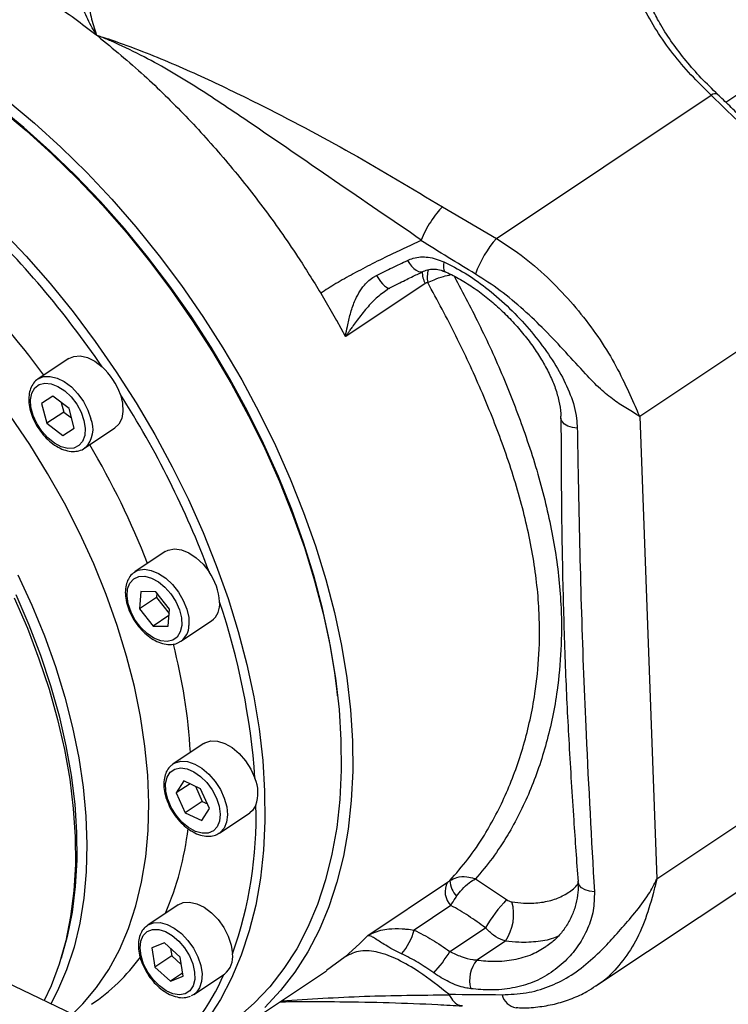
# Model space of a CAD drawing. Units: millimetres. Extents: x 0 to 841, y 0 to 594.
# Drawn here: x 674 to 685, y 453 to 469 of the extents above; entities that cross this region are included whole.
import ezdxf

# ---------------------------------------------------------------- set-up
doc = ezdxf.new("R2010")
doc.units = ezdxf.units.MM

msp = doc.modelspace()

# ---------------------------------------------------------------- linework, layer by layer
at = {"color": 9, "linetype": 'Continuous', "lineweight": 25}
for p, q in [((685.401829, 467.416174), (695.632355, 474.242274)), ((679.463002, 454.075715), (679.167837, 453.858708))]:
    msp.add_line(p, q, dxfattribs=at)
at = {"color": 7, "linetype": 'Continuous', "lineweight": 25}
for p, q in [((675.571777, 468.47109), (675.585305, 468.460409)), ((675.585305, 468.460409), (675.599172, 468.449459)), ((681.824421, 465.290151), (685.176339, 467.526646)), ((685.562608, 467.152233), (685.176339, 467.526646)), ((680.979411, 465.781832), (681.824421, 465.290151)), ((680.712026, 464.585736), (679.470253, 463.75719)), ((680.15876, 464.515775), (680.231521, 464.55282)), ((679.080417, 464.433652), (679.327159, 464.007799)), ((686.755586, 464.306101), (684.059002, 462.506863)), ((679.330533, 464.01005), (679.327159, 464.007799)), ((679.46837, 463.759197), (679.330533, 464.01005)), ((675.146117, 463.413165), (674.669548, 463.095185)), ((674.669548, 463.095185), (674.677669, 463.10037)), ((674.897838, 462.826986), (674.723528, 462.710209)), ((674.898171, 462.826736), (674.723528, 462.710209)), ((675.151672, 462.635939), (674.897838, 462.826986)), ((674.723528, 462.710209), (674.803051, 462.402384)), ((675.029323, 462.728025), (675.067811, 462.57904)), ((675.067811, 462.57904), (674.803051, 462.402384)), ((675.067811, 462.57904), (675.190161, 462.486954)), ((675.231195, 462.328114), (675.151672, 462.635939)), ((684.059002, 462.506863), (684.325596, 455.289189)), ((674.803051, 462.402384), (675.056885, 462.211337)), ((675.056885, 462.211337), (675.231195, 462.328114)), ((675.391079, 462.0138), (675.867648, 462.33178)), ((675.409194, 462.027162), (675.391079, 462.0138)), ((676.653052, 460.399543), (676.176484, 460.081563)), ((676.270728, 459.775856), (676.249602, 459.507873)), ((676.505423, 459.773523), (676.270728, 459.775856)), ((676.718992, 459.503206), (676.505423, 459.773523)), ((676.519931, 459.75516), (676.514363, 459.684529)), ((676.514363, 459.684529), (676.249602, 459.507873)), ((676.514363, 459.684529), (676.713424, 459.432575)), ((676.249602, 459.507873), (676.463172, 459.237556)), ((676.697866, 459.235222), (676.718992, 459.503206)), ((676.711091, 459.402974), (676.463172, 459.237556)), ((676.898015, 459.000178), (677.374583, 459.318158)), ((676.463172, 459.237556), (676.697866, 459.235222)), ((676.898015, 459.000178), (676.886606, 458.993023)), ((679.34422, 458.14655), (679.336064, 458.219075)), ((682.628712, 449.642576), (666.431485, 457.360402)), ((677.253719, 457.405508), (676.77715, 457.087528)), ((676.767403, 457.080666), (676.77715, 457.087528)), ((684.325596, 455.289189), (687.02218, 457.088427)), ((676.944173, 456.819938), (676.825615, 456.632594)), ((677.203521, 456.698849), (676.944173, 456.819938)), ((677.039611, 456.775378), (676.825615, 456.632594)), ((677.123774, 456.736083), (677.231166, 456.500816)), ((677.344312, 456.390415), (677.203521, 456.698849)), ((676.825615, 456.632594), (676.966406, 456.32416)), ((677.231166, 456.500816), (676.966406, 456.32416)), ((677.225754, 456.203071), (677.344312, 456.390415)), ((677.231166, 456.500816), (677.310914, 456.463582)), ((676.966406, 456.32416), (677.225754, 456.203071)), ((677.498681, 456.006143), (677.97525, 456.324123)), ((677.498681, 456.006143), (677.491209, 456.001356)), ((683.375604, 453.61869), (686.543185, 455.73219)), ((681.495528, 455.290636), (681.98238, 454.966844)), ((679.815551, 454.408734), (681.057323, 455.237281)), ((676.85667, 454.886875), (676.380102, 454.568895)), ((681.112742, 454.876202), (680.538077, 454.492769)), ((676.369906, 454.561699), (676.380102, 454.568895)), ((681.094057, 454.157511), (681.650537, 454.52881)), ((679.689935, 454.279725), (679.813803, 454.407092)), ((676.641337, 454.292465), (676.443396, 454.214282)), ((676.443396, 454.214282), (676.489974, 453.914687)), ((676.885856, 454.071055), (676.641337, 454.292465)), ((676.736922, 454.205914), (676.754734, 454.091343)), ((679.686562, 454.277474), (679.463002, 454.075715)), ((679.689935, 454.279725), (679.686562, 454.277474)), ((681.962367, 454.320782), (681.516335, 454.023177)), ((676.754734, 454.091343), (676.489974, 453.914687)), ((676.754734, 454.091343), (676.903668, 453.956484)), ((676.932434, 453.771461), (676.885856, 454.071055)), ((676.489974, 453.914687), (676.734493, 453.693277)), ((676.924843, 453.820284), (676.734493, 453.693277)), ((676.734493, 453.693277), (676.932434, 453.771461)), ((677.101632, 453.48751), (677.578201, 453.80549)), ((677.712986, 452.885177), (679.169168, 453.856783)), ((677.109764, 453.493183), (677.056222, 453.463781))]:
    msp.add_line(p, q, dxfattribs=at)
at = {"color": 7, "linetype": 'Continuous', "lineweight": 25, "flags": 128}
for points in [[(674.194182, 467.437085), (674.613798, 467.086481), (675.025186, 466.712934), (675.426828, 466.317822), (675.817241, 465.902604), (676.194985, 465.468813), (676.558664, 465.01805), (676.906937, 464.551979), (677.238517, 464.07232), (677.552182, 463.580843), (677.846772, 463.079363), (678.121202, 462.569731), (678.374457, 462.053828), (678.605604, 461.533558), (678.813788, 461.010842), (678.998242, 460.487609), (679.158284, 459.96579), (679.293324, 459.447312), (679.402864, 458.934088), (679.486498, 458.428012), (679.543919, 457.930954), (679.574914, 457.444746), (679.579369, 456.971185), (679.557268, 456.512018), (679.508692, 456.06894), (679.43382, 455.643586), (679.332929, 455.237527), (679.206391, 454.852261), (679.054673, 454.48921), (678.878336, 454.149715), (678.67803, 453.835028), (678.454494, 453.546311), (678.208554, 453.284631)], [(679.336064, 458.219075), (679.299657, 458.505073), (679.216196, 459.005018), (679.106821, 459.512041), (678.971947, 460.024218), (678.812085, 460.539607), (678.627842, 461.056252), (678.419917, 461.572193), (678.189099, 462.085473), (677.936263, 462.594146), (677.662368, 463.096282), (677.368453, 463.589975), (677.055634, 464.073354), (676.725096, 464.544584), (676.378094, 465.001878), (676.015944, 465.443502), (675.640019, 465.86778), (675.251746, 466.273102), (674.852598, 466.657932), (674.444088, 467.020809), (674.027767, 467.360357)], [(674.065501, 467.31761), (674.48076, 466.973008), (674.887976, 466.605541), (675.285633, 466.216577), (675.672253, 465.807562), (676.046397, 465.380017), (676.406673, 464.935533), (676.751741, 464.475764), (677.080317, 464.00242), (677.391179, 463.517261), (677.683171, 463.022093), (677.955206, 462.518758), (678.206273, 462.009129), (678.435436, 461.4951), (678.641845, 460.978584), (678.824731, 460.461503), (678.983413, 459.94578), (679.117302, 459.433335), (679.225898, 458.926072), (679.3088, 458.425879), (679.365697, 457.934618), (679.396378, 457.454114)], [(674.094212, 465.421627), (674.480832, 465.012611), (674.854975, 464.585066), (675.215251, 464.140583), (675.560319, 463.680813), (675.888895, 463.207469), (676.199758, 462.722311), (676.49175, 462.227143), (676.763785, 461.723808), (677.014851, 461.214178), (677.244015, 460.700149), (677.450424, 460.183634), (677.633309, 459.666553), (677.791991, 459.15083), (677.92588, 458.638384), (678.034477, 458.131121), (678.117378, 457.630929), (678.174275, 457.139667), (678.204957, 456.659164)], [(675.146117, 463.413165), (675.225952, 463.44774), (675.327558, 463.454105), (675.439241, 463.427782), (675.554727, 463.370248), (675.667523, 463.284738)], [(675.384099, 462.448605), (675.403862, 462.324858), (675.396826, 462.21332), (675.363434, 462.120999), (675.305784, 462.053696), (675.227497, 462.01564), (675.133494, 462.009221), (675.02968, 462.034845), (674.922579, 462.0909), (674.81892, 462.173864), (674.725217, 462.278524), (674.647356, 462.398305), (674.590232, 462.525679), (674.557432, 462.652644), (674.551017, 462.771222), (674.571392, 462.873961), (674.617275, 462.954408), (674.685784, 463.007506), (674.772613, 463.02992), (674.872308, 463.020241), (674.978603, 462.979077), (675.084821, 462.909016), (675.184286, 462.814458), (675.27075, 462.701345), (675.338779, 462.576786), (675.384099, 462.448605)], [(675.952339, 462.853505), (675.986288, 462.716831), (675.993294, 462.588904), (675.972961, 462.476915), (675.926434, 462.387158), (675.867648, 462.33178)], [(676.653052, 460.399543), (676.701015, 460.424264), (676.797743, 460.441998), (676.906615, 460.426957), (677.021512, 460.379987), (677.135977, 460.303727), (677.243576, 460.202464), (677.338262, 460.081888)], [(674.354424, 460.039471), (674.572477, 459.563578), (674.767584, 459.084732), (674.938873, 458.605073), (675.085581, 458.126742), (675.207051, 457.651876), (675.302741, 457.182596), (675.372224, 456.720997), (675.415189, 456.269142), (675.431444, 455.829048), (675.420917, 455.402681), (675.383656, 454.991946), (675.319825, 454.598676), (675.229711, 454.224628), (675.113715, 453.871472), (674.972357, 453.540787), (674.868176, 453.340398)], [(676.910148, 459.246521), (676.888124, 459.144998), (676.840727, 459.066129), (676.770934, 459.01487), (676.68313, 458.994442), (676.582833, 459.006127), (676.476344, 459.049193), (676.370356, 459.120932), (676.271526, 459.216838), (676.186066, 459.330884), (676.119345, 459.455904), (676.075555, 459.584043), (676.057448, 459.707249), (676.066161, 459.817781), (676.101147, 459.908694), (676.160209, 459.974275), (676.239633, 460.010404), (676.334431, 460.01481), (676.438646, 459.987217), (676.545729, 459.929358), (676.648952, 459.844869), (676.741829, 459.739059), (676.818524, 459.618576), (676.874219, 459.490991), (676.905414, 459.364319), (676.910148, 459.246521)], [(674.296384, 459.676705), (674.500938, 459.202363), (674.682331, 458.726217), (674.839759, 458.250375), (674.972526, 457.776948), (675.080042, 457.308031), (675.161832, 456.845704), (675.217532, 456.392014), (675.246897, 455.948971), (675.249795, 455.51854), (675.226215, 455.102627), (675.17626, 454.703074), (675.100152, 454.321653), (674.998228, 453.960053), (674.87094, 453.619876), (674.764314, 453.389887)], [(674.319375, 459.729437), (674.523932, 459.25674), (674.705337, 458.782179), (674.86278, 458.307873), (674.995556, 457.83594), (675.103073, 457.368488), (675.184851, 456.907605), (675.240524, 456.455349), (675.269845, 456.01374), (675.272681, 455.58475), (675.249021, 455.170296), (675.198969, 454.772228), (675.12275, 454.392325), (675.027738, 454.053886)], [(677.253719, 457.405508), (677.27194, 457.416524), (677.363131, 457.445505), (677.46845, 457.441849), (677.581976, 457.405762), (677.697329, 457.339273), (677.808026, 457.246117), (677.907846, 457.131531), (677.991177, 457.001955), (678.053337, 456.864671)], [(679.396378, 457.454114), (679.400729, 456.986157), (679.378735, 456.532487), (679.330476, 456.094791), (679.256132, 455.674698), (679.15598, 455.27377), (679.030392, 454.893499), (678.879836, 454.5353), (678.704872, 454.200505), (678.50615, 453.89036), (678.28441, 453.606018), (678.040477, 453.348537), (677.775257, 453.118875), (677.563543, 452.965788)], [(677.465096, 456.103457), (677.404639, 456.039614), (677.324095, 456.005422), (677.228526, 456.003029), (677.123937, 456.032585), (677.016898, 456.092233), (676.914136, 456.178226), (676.822108, 456.28516), (676.746597, 456.406315), (676.692346, 456.534081), (676.662764, 456.660427), (676.659711, 456.777417), (676.683379, 456.877698), (676.732279, 456.95497), (676.803339, 457.004377), (676.892096, 457.022815), (676.99297, 457.009126), (677.099626, 456.964169), (677.205359, 456.89077), (677.303528, 456.79354), (677.387964, 456.678589), (677.453361, 456.553139), (677.49561, 456.425073), (677.512057, 456.302438), (677.501668, 456.192939), (677.465096, 456.103457)], [(678.204957, 456.659164), (678.209308, 456.191207), (678.187313, 455.737536), (678.139054, 455.29984), (678.06471, 454.879747), (677.964558, 454.478819), (677.838971, 454.098549), (677.688415, 453.74035), (677.51345, 453.405555), (677.314729, 453.095409), (677.092989, 452.811067), (676.849055, 452.553586), (676.736295, 452.450257)], [(678.069051, 456.439254), (678.014986, 456.35735), (677.97525, 456.324123)], [(676.85667, 454.886875), (676.932517, 454.920458), (677.033564, 454.928212), (677.144946, 454.903254), (677.260402, 454.846988), (677.373443, 454.762574), (677.477716, 454.654758), (677.56736, 454.529599), (677.637338, 454.394132), (677.683715, 454.255969), (677.703887, 454.122877)], [(676.964457, 453.497917), (676.87477, 453.481473), (676.773343, 453.497163), (676.666548, 453.544), (676.561095, 453.619041), (676.463611, 453.717571), (676.38022, 453.833399), (676.316164, 453.959248), (676.275465, 454.087209), (676.260683, 454.209242), (676.272745, 454.317681), (676.310894, 454.40571), (676.372732, 454.467799), (676.454374, 454.500046), (676.550691, 454.500426), (676.65563, 454.468915), (676.762598, 454.407491), (676.864873, 454.320016), (676.956029, 454.211985), (677.030338, 454.090186), (677.083132, 453.962273), (677.111093, 453.836282), (677.112464, 453.72013), (677.087159, 453.621116), (677.036768, 453.54546), (676.964457, 453.497917)]]:
    msp.add_lwpolyline(points, dxfattribs=at)
at = {"color": 9, "linetype": 'Continuous', "lineweight": 25, "flags": 128}
for points in [[(680.433297, 464.944807), (680.464077, 464.896477), (680.498338, 464.85386), (680.534783, 464.81857), (680.57203, 464.791946), (680.608666, 464.774996), (680.643304, 464.768364), (680.674629, 464.7723), (680.685498, 464.77659)], [(681.00352, 464.924784), (680.995602, 464.873309), (680.994738, 464.829869), (681.000971, 464.796519), (681.014004, 464.77484), (681.023652, 464.768378)], [(679.952298, 464.711953), (679.982054, 464.662309), (680.013357, 464.617331), (680.044998, 464.578756), (680.075753, 464.548076), (680.104435, 464.526474), (680.129936, 464.514786), (680.15127, 464.513464), (680.158713, 464.515992)], [(674.677669, 463.10037), (674.75434, 463.130902), (674.854381, 463.135792), (674.963906, 463.109344), (675.077012, 463.052985), (675.1876, 462.969751), (675.289708, 462.864131), (675.377833, 462.741818), (675.447223, 462.609406), (675.494137, 462.474034)], [(675.205302, 453.179761), (675.367155, 453.341114), (675.580376, 453.595962), (675.770456, 453.877384), (675.936547, 454.184122), (676.077905, 454.514807), (676.193901, 454.867963), (676.284015, 455.242011), (676.347846, 455.635281), (676.385108, 456.046017), (676.395634, 456.472383), (676.379379, 456.912477), (676.336414, 457.364332), (676.266931, 457.825931), (676.171241, 458.295211), (676.049771, 458.770077), (675.903063, 459.248408), (675.731774, 459.728067), (675.536667, 460.206913), (675.318614, 460.682806), (675.078589, 461.153621), (674.817665, 461.617256), (674.537005, 462.07164), (674.237865, 462.514742)], [(683.085268, 462.324419), (683.00798, 462.336163), (682.93935, 462.358643), (682.884305, 462.390244), (682.846799, 462.428698), (682.829526, 462.471241), (682.828515, 462.484693)], [(676.172611, 460.078923), (676.23283, 460.10932), (676.328768, 460.124029), (676.435946, 460.1073), (676.548585, 460.060035), (676.660613, 459.984781), (676.765991, 459.885597), (676.859037, 459.767827), (676.934735, 459.637823), (676.989005, 459.502591), (677.01892, 459.369424), (677.022869, 459.245499)], [(676.77715, 457.087528), (676.80666, 457.104321), (676.897989, 457.128771), (677.002253, 457.121849), (677.11383, 457.083928), (677.226706, 457.017053), (677.334795, 456.924827), (677.43227, 456.812224), (677.513877, 456.685314), (677.575215, 456.550939), (677.612979, 456.416342), (677.625132, 456.28878), (677.611018, 456.17513), (677.5714, 456.081519)], [(677.5714, 456.081519), (677.508412, 456.012993), (677.498681, 456.006143)], [(683.352466, 455.090389), (683.275262, 455.099878), (683.206666, 455.121438), (683.151603, 455.153523), (683.114029, 455.193828), (683.096642, 455.239457), (683.095817, 455.24735)], [(676.380102, 454.568895), (676.384525, 454.571776), (676.470763, 454.605839), (676.571561, 454.60876), (676.681487, 454.580384), (676.794614, 454.52224), (676.904843, 454.437462), (677.006233, 454.33062), (677.093316, 454.207475), (677.161399, 454.074666), (677.206811, 453.939351), (677.227104, 453.808827), (677.221184, 453.690129), (677.189369, 453.589657), (677.133376, 453.512827), (677.109764, 453.493183)]]:
    msp.add_lwpolyline(points, dxfattribs=at)
at = {"color": 9, "linetype": 'Continuous', "lineweight": 25}
for centre, radius, start, end in [((685.232576, 467.455821), 0.090437, 60.8394778, 128.4505737), ((681.038518, 464.771269), 0.375526, 180.3838891, 209.6080049), ((681.202627, 464.679743), 0.459409, 164.3566147, 190.0770719), ((675.116604, 462.314288), 0.409939, 315.5400481, 22.9347792), ((676.712768, 459.24889), 0.310119, 306.6796742, 359.3735014), ((682.174252, 453.545875), 0.270768, 193.5411658, 260.5812888)]:
    msp.add_arc(centre, radius, start, end, dxfattribs=at)
at = {"color": 7, "linetype": 'Continuous', "lineweight": 25}
for centre, radius, start, end in [((663.402834, 454.916692), 14.84745, 34.3052337, 46.3084005), ((683.09782, 464.162248), 1.701091, 138.4673403, 160.3848234), ((664.527019, 455.671277), 12.675088, 36.1817583, 45.5476894), ((674.96886, 462.51362), 1.040554, 19.0648671, 47.8221711), ((663.51475, 454.90188), 14.76218, 20.5422073, 32.591681), ((664.656507, 455.655758), 12.575338, 21.2565762, 30.6623373), ((676.606665, 459.564893), 0.895834, 3.4161178, 35.2475906), ((677.177468, 459.577771), 0.325965, 307.2081888, 7.1376716), ((667.081474, 456.0957), 10.998777, 4.0090605, 18.6792259), ((668.22618, 456.741048), 8.836056, 3.4142754, 14.5243039), ((677.51149, 456.631659), 0.589825, 340.9613521, 23.2693166), ((671.641637, 456.265529), 6.429762, 340.5344673, 1.5482569), ((672.268789, 456.631047), 4.773224, 336.8425203, 353.3232803), ((681.32805, 455.09404), 0.306286, 152.1169284, 225.3346878), ((681.489654, 455.289638), 0.395361, 183.6830877, 223.18525), ((683.937303, 453.141129), 2.674875, 136.9573759, 148.7493192), ((681.380651, 454.73064), 0.711602, 324.832757, 16.3933784), ((679.651033, 454.72145), 0.916047, 319.1031186, 345.5438475), ((673.805044, 455.859127), 3.042848, 303.8766249, 323.994224), ((677.36398, 454.073901), 0.343417, 308.5936216, 8.1991573), ((679.496613, 455.08666), 1.848012, 316.8170923, 329.815691), ((681.901438, 453.709155), 0.496905, 140.8054619, 195.5415904), ((674.048919, 455.363792), 3.8528, 312.0255414, 336.0603529)]:
    msp.add_arc(centre, radius, start, end, dxfattribs=at)
at = {"color": 9, "linetype": 'Continuous', "lineweight": 25}
for points, knots in [([(668.514566, 469.825366), (668.526447, 469.834564), (668.688976, 469.960389), (669.049621, 470.132841), (669.595891, 470.331291), (670.188487, 470.440103), (670.8148, 470.468228), (671.470645, 470.41271), (672.14922, 470.27483), (672.84409, 470.055615), (673.539845, 469.761352), (674.229159, 469.396747), (674.907293, 468.973648), (675.35028, 468.638601), (675.571773, 468.471078)], [0, 0, 0, 0, 0.007191352, 0.098378648, 0.189565943, 0.280753239, 0.371940534, 0.46312783, 0.554315125, 0.645502421, 0.736689716, 0.824459811, 0.912229905, 1, 1, 1, 1]), ([(680.750305, 464.599359), (680.782013, 464.6145), (680.853907, 464.64883), (680.98482, 464.694586), (681.073212, 464.715432), (681.111452, 464.724451)], [0, 0, 0, 0, 0.309241323, 0.701165252, 1, 1, 1, 1]), ([(681.164894, 464.697216), (681.304066, 464.433789), (681.588964, 463.894534), (681.955946, 463.07374), (682.289745, 462.210149), (682.562621, 461.320925), (682.755888, 460.41063), (682.841524, 459.592024), (682.839394, 458.865323), (682.772601, 458.153738), (682.616372, 457.402525), (682.354463, 456.642149), (682.056223, 456.052994), (681.764746, 455.608942), (681.585267, 455.396738), (681.495528, 455.290636)], [0, 0, 0, 0, 0.074480554, 0.1524678716, 0.2302685765, 0.3179923079, 0.4059748035, 0.4936979077, 0.5593814505, 0.62506579, 0.714389263, 0.8039816743, 0.8932836096, 0.9466418127, 1, 1, 1, 1]), ([(680.119711, 464.486239), (680.060216, 464.44439), (679.93135, 464.353744), (679.776325, 464.176446), (679.658001, 464.025839), (679.580758, 463.919509), (679.541106, 463.863442), (679.515574, 463.826736), (679.499109, 463.802818), (679.488489, 463.78726), (679.481645, 463.777137), (679.477242, 463.770529), (679.474422, 463.76619), (679.472631, 463.763314), (679.47151, 463.761384), (679.470824, 463.760063), (679.470391, 463.759062), (679.470159, 463.758326), (679.470108, 463.757755), (679.470147, 463.757423), (679.470224, 463.757253), (679.470253, 463.75719)], [0, 0, 0, 0, 0.207029077, 0.448427923, 0.690402657, 0.796550033, 0.866932222, 0.913200502, 0.94343795, 0.963124536, 0.975926755, 0.984254734, 0.989678617, 0.993218952, 0.995538793, 0.997068914, 0.998089281, 0.999059977, 0.99946865, 0.999800767, 1, 1, 1, 1]), ([(684.325596, 455.289189), (684.325348, 455.288117), (684.324756, 455.285567), (684.321729, 455.272553), (684.303605, 455.195397), (684.245815, 454.962641), (684.135397, 454.607719), (683.952981, 454.216966), (683.70709, 453.895119), (683.511512, 453.696351), (683.38682, 453.629677), (683.374223, 453.622941)], [0, 0, 0, 0, 0.001445799, 0.003439856, 0.017566326, 0.105868506, 0.323943097, 0.542171354, 0.758913355, 0.975642574, 1, 1, 1, 1]), ([(682.063323, 454.931476), (682.124987, 454.924216), (682.276163, 454.906419), (682.502304, 454.914748), (682.730591, 454.962987), (682.923033, 455.058215), (683.04476, 455.143052), (683.090026, 455.20499), (683.095028, 455.211834)], [0, 0, 0, 0, 0.1461668127, 0.3583494631, 0.5704723441, 0.7726825711, 0.9748796593, 1, 1, 1, 1]), ([(682.788262, 454.397483), (682.773081, 454.390002), (682.680051, 454.344159), (682.474668, 454.308155), (682.211907, 454.292693), (682.03344, 454.312782), (681.962367, 454.320782)], [0, 0, 0, 0, 0.067157303, 0.411540897, 0.765648721, 1, 1, 1, 1]), ([(681.516335, 454.023177), (681.609762, 454.014398), (681.811372, 453.995454), (682.102125, 454.024306), (682.372642, 454.099016), (682.524556, 454.191626), (682.593711, 454.233785)], [0, 0, 0, 0, 0.230181542, 0.496717637, 0.770893006, 1, 1, 1, 1]), ([(678.468587, 453.389335), (678.899583, 453.415765), (679.771895, 453.469256), (680.6443, 453.477), (681.085664, 453.480917)], [0, 0, 0, 0, 0.494083946, 1, 1, 1, 1])]:
    msp.add_open_spline(points, degree=3, knots=knots, dxfattribs=at)
at = {"color": 7, "linetype": 'Continuous', "lineweight": 25}
for points, knots in [([(675.845125, 469.8581), (675.790329, 469.798825), (675.680814, 469.680356), (675.552962, 469.481818), (675.471015, 469.267959), (675.448411, 469.041464), (675.475257, 468.799729), (675.527062, 468.622953), (675.563261, 468.517109), (675.569758, 468.497477), (675.573079, 468.486288), (675.574652, 468.478919), (675.575016, 468.474124), (675.573653, 468.471395), (675.572795, 468.47073), (675.572511, 468.47051)], [0, 0, 0, 0, 0.15581517, 0.311412621, 0.470529512, 0.621494232, 0.772685945, 0.950868428, 0.971767847, 0.983329068, 0.989933775, 0.993954194, 0.998002468, 0.99933863, 1, 1, 1, 1]), ([(675.571, 468.471702), (675.571001, 468.471703), (675.571213, 468.471844), (675.571736, 468.472377), (675.571885, 468.473107), (675.57194, 468.475411), (675.570324, 468.479324), (675.566878, 468.486268), (675.560676, 468.497121), (675.54929, 468.516314), (675.486522, 468.62137), (675.392809, 468.801285), (675.319529, 469.054427), (675.307357, 469.300256), (675.355255, 469.516021), (675.419161, 469.644367), (675.445323, 469.696909)], [0, 0, 0, 0, 0.000003376, 0.00054175, 0.001648245, 0.00173551, 0.006018208, 0.010607645, 0.01833741, 0.032045316, 0.056998847, 0.27245787, 0.462455643, 0.652285096, 0.857654404, 1, 1, 1, 1]), ([(685.176339, 467.526646), (685.068199, 467.631302), (684.85192, 467.840614), (684.568949, 468.177936), (684.316618, 468.530118), (684.183358, 468.775681), (684.116729, 468.898461)], [0, 0, 0, 0, 0.245811272, 0.491620366, 0.745812943, 1, 1, 1, 1]), ([(685.279079, 467.536965), (685.191336, 467.621498), (685.014686, 467.791688), (684.779344, 468.06042), (684.568122, 468.337672), (684.393962, 468.601957), (684.303927, 468.774992), (684.263997, 468.85173)], [0, 0, 0, 0, 0.206471466, 0.415682979, 0.624888109, 0.833644217, 1, 1, 1, 1]), ([(675.59881, 468.449745), (675.598883, 468.449791), (675.599452, 468.450155), (675.600937, 468.450638), (675.607877, 468.450951), (675.619846, 468.447779), (675.689098, 468.428981), (675.91764, 468.351732), (676.44906, 468.157681), (677.214662, 467.8262), (678.306894, 467.297914), (679.57495, 466.627446), (680.511228, 466.063721), (680.979411, 465.781832)], [0, 0, 0, 0, 0.000052331, 0.0004111096, 0.0008449311, 0.003559389, 0.0062612545, 0.0360398238, 0.1208057818, 0.28354732, 0.4463885253, 0.7231685907, 1, 1, 1, 1]), ([(675.599169, 468.449446), (675.842226, 468.248484), (676.311915, 467.860141), (676.977724, 467.204411), (677.599113, 466.517316), (678.183133, 465.783553), (678.677731, 465.08534), (678.961557, 464.62601), (679.080417, 464.433652)], [0, 0, 0, 0, 0.18513302, 0.357755372, 0.530377725, 0.703000078, 0.875622431, 1, 1, 1, 1]), ([(680.650454, 465.263627), (680.1987, 465.571612), (679.29507, 466.187667), (678.117135, 467.000084), (677.122527, 467.671212), (676.413006, 468.088758), (675.90698, 468.327765), (675.686765, 468.421532), (675.619408, 468.445388), (675.608154, 468.449453), (675.601584, 468.44982), (675.600307, 468.449555), (675.599773, 468.449307), (675.599603, 468.449204), (675.599546, 468.449165), (675.599544, 468.449165)], [0, 0, 0, 0, 0.2760687288, 0.5522120254, 0.7155486983, 0.8787059468, 0.963931388, 0.9939255112, 0.9966268239, 0.999268906, 0.9996560185, 0.9998796405, 0.9999571516, 0.99999902, 1, 1, 1, 1]), ([(685.642605, 467.176612), (685.615875, 467.204472), (685.523913, 467.300326), (685.400255, 467.419903), (685.306367, 467.506535), (685.276394, 467.534192)], [0, 0, 0, 0, 0.218103265, 0.75038412, 1, 1, 1, 1]), ([(680.979411, 465.781832), (680.977994, 465.780426), (680.949882, 465.752544), (680.888235, 465.682397), (680.796628, 465.552822), (680.709865, 465.403706), (680.670258, 465.31032), (680.650454, 465.263627)], [0, 0, 0, 0, 0.011992534, 0.237858178, 0.491919563, 0.745959364, 1, 1, 1, 1]), ([(681.824421, 465.290151), (681.971864, 465.193162), (682.26675, 464.999186), (682.667337, 464.64226), (683.028056, 464.258702), (683.341578, 463.857997), (683.611358, 463.447775), (683.824159, 463.039079), (683.958786, 462.733011), (684.031268, 462.568564), (684.05412, 462.517705), (684.057941, 462.509218), (684.058688, 462.50756), (684.059002, 462.506863)], [0, 0, 0, 0, 0.138058499, 0.276116903, 0.406400531, 0.538262703, 0.670132653, 0.802906868, 0.93558759, 0.989312314, 0.997907126, 0.999120349, 1, 1, 1, 1]), ([(680.643945, 465.257034), (680.498263, 465.189235), (680.255899, 465.076441), (679.898199, 464.899873), (679.599041, 464.743627), (679.308579, 464.580442), (679.156725, 464.482745), (679.080417, 464.433652)], [0, 0, 0, 0, 0.301968734, 0.502371942, 0.678903176, 0.838648141, 1, 1, 1, 1]), ([(680.643945, 465.257034), (680.645416, 465.257832), (680.648207, 465.259344), (680.649733, 465.262253), (680.650454, 465.263627)], [0, 0, 0, 0, 0.527545525, 1, 1, 1, 1]), ([(681.495446, 464.733306), (681.210826, 464.906389), (680.926204, 465.079474), (680.643946, 465.257033), (680.643945, 465.257034)], [0, 0, 0, 0, 0.99999418, 1, 1, 1, 1]), ([(680.433297, 464.944807), (680.46325, 464.956932), (680.564342, 464.997855), (680.760574, 465.012821), (680.921761, 464.954411), (681.00352, 464.924784)], [0, 0, 0, 0, 0.171827549, 0.579925725, 1, 1, 1, 1]), ([(679.952298, 464.711953), (680.034706, 464.752807), (680.200717, 464.835109), (680.355399, 464.908066), (680.433297, 464.944807)], [0, 0, 0, 0, 0.496397708, 1, 1, 1, 1]), ([(680.685409, 464.775585), (680.713146, 464.786899), (680.768297, 464.809397), (680.859885, 464.812885), (680.946653, 464.799732), (681.001706, 464.775738), (681.023577, 464.766205)], [0, 0, 0, 0, 0.2880683043, 0.5727841535, 0.830273125, 1, 1, 1, 1]), ([(681.00352, 464.924784), (681.115358, 464.867545), (681.339046, 464.75306), (681.669851, 464.518318), (681.993955, 464.239397), (682.302843, 463.916788), (682.578342, 463.572769), (682.811213, 463.21526), (682.987806, 462.851272), (683.073029, 462.551414), (683.082472, 462.376265), (683.085268, 462.324419)], [0, 0, 0, 0, 0.108238572, 0.216490793, 0.338754596, 0.461033996, 0.584210828, 0.707357088, 0.82843494, 0.949214851, 1, 1, 1, 1]), ([(679.46837, 463.759197), (679.468333, 463.759892), (679.46824, 463.761628), (679.473019, 463.814652), (679.500396, 463.927774), (679.539671, 464.110197), (679.598588, 464.286979), (679.672157, 464.439376), (679.768355, 464.578183), (679.868375, 464.667131), (679.939139, 464.704925), (679.952298, 464.711953)], [0, 0, 0, 0, 0.001883695, 0.004710782, 0.14773644, 0.328685947, 0.509277961, 0.642765082, 0.77591685, 0.958329523, 1, 1, 1, 1]), ([(680.231521, 464.55282), (680.26009, 464.567416), (680.360617, 464.618775), (680.51218, 464.693289), (680.631424, 464.750406), (680.68454, 464.775849)], [0, 0, 0, 0, 0.180442694, 0.634929833, 1, 1, 1, 1]), ([(681.023645, 464.767619), (681.027841, 464.76602), (681.107996, 464.735473), (681.260619, 464.650715), (681.479309, 464.515296), (681.689738, 464.356197), (681.890808, 464.179965), (682.07988, 463.989413), (682.254351, 463.787971), (682.411387, 463.579443), (682.5478, 463.367668), (682.660081, 463.157099), (682.746041, 462.950661), (682.801985, 462.750581), (682.828618, 462.595397), (682.82575, 462.508814), (682.824952, 462.484705)], [0, 0, 0, 0, 0.004508134, 0.086121592, 0.167785972, 0.250071822, 0.33211417, 0.414905878, 0.497646615, 0.579710222, 0.661719859, 0.741962012, 0.819655788, 0.896575453, 0.97120203, 1, 1, 1, 1]), ([(684.059002, 462.506863), (684.058506, 462.507203), (684.003268, 462.545058), (683.881226, 462.617447), (683.661085, 462.755769), (683.435465, 462.939968), (683.190144, 463.197999), (682.907246, 463.510437), (682.587968, 463.852729), (682.246543, 464.179062), (681.885755, 464.482156), (681.62553, 464.649601), (681.495446, 464.733306)], [0, 0, 0, 0, 0.000855885, 0.095391875, 0.182017102, 0.268771375, 0.365380588, 0.494458179, 0.623502159, 0.746559598, 0.873307227, 1, 1, 1, 1]), ([(680.1163, 464.4907), (680.117549, 464.491701), (680.131314, 464.502729), (680.146204, 464.508286), (680.159743, 464.513339)], [0, 0, 0, 0, 0.090733121, 1, 1, 1, 1]), ([(680.750305, 464.599359), (680.742432, 464.598053), (680.728842, 464.595799), (680.717005, 464.588716), (680.712026, 464.585736)], [0, 0, 0, 0, 0.579282353, 1, 1, 1, 1]), ([(681.09511, 455.26424), (681.191242, 455.373613), (681.383506, 455.592358), (681.686818, 456.041056), (681.993172, 456.625537), (682.262029, 457.369031), (682.424976, 458.103205), (682.496314, 458.797685), (682.500592, 459.50573), (682.412724, 460.303794), (682.214209, 461.190627), (681.933458, 462.065651), (681.589179, 462.925865), (681.201551, 463.766035), (680.900591, 464.321824), (680.750305, 464.599359)], [0, 0, 0, 0, 0.056117877, 0.112235483, 0.200148268, 0.288337972, 0.376250939, 0.44039645, 0.504538812, 0.590450586, 0.676647553, 0.762591917, 0.841663256, 0.920933958, 1, 1, 1, 1]), ([(679.470253, 463.75719), (679.469959, 463.757356), (679.469188, 463.757794), (679.468683, 463.75866), (679.46837, 463.759197)], [0, 0, 0, 0, 0.380818385, 1, 1, 1, 1]), ([(674.681458, 463.098107), (674.670357, 463.092541), (674.630687, 463.072651), (674.581606, 463.010763), (674.538688, 462.920203), (674.520062, 462.811982), (674.525143, 462.690984), (674.554763, 462.561795), (674.607401, 462.431586), (674.680198, 462.307095), (674.769616, 462.194251), (674.871697, 462.098373), (674.982327, 462.024131), (675.09698, 461.976009), (675.207279, 461.957911), (675.308594, 461.971849), (675.378164, 461.997947), (675.406395, 462.027013), (675.411331, 462.032095)], [0, 0, 0, 0, 0.025063941, 0.089572591, 0.153956401, 0.220487254, 0.289507166, 0.359770991, 0.430100473, 0.500312458, 0.570556939, 0.641025151, 0.711941901, 0.783498493, 0.855377203, 0.918372988, 0.985728095, 1, 1, 1, 1]), ([(682.829954, 462.484822), (682.831928, 461.998012), (682.835667, 461.075891), (682.859128, 459.75771), (682.896702, 458.545745), (682.954371, 457.372223), (683.023474, 456.279991), (683.073758, 455.567416), (683.096341, 455.2474)], [0, 0, 0, 0, 0.197710452, 0.374505085, 0.539452061, 0.697810035, 0.864286967, 1, 1, 1, 1]), ([(683.085268, 462.324419), (683.090993, 462.002775), (683.108194, 461.036506), (683.145216, 459.433664), (683.225542, 457.339862), (683.306437, 455.906158), (683.352466, 455.090389)], [0, 0, 0, 0, 0.1306064111, 0.3923632259, 0.6542581546, 1, 1, 1, 1]), ([(676.174113, 460.074987), (676.160444, 460.066452), (676.119777, 460.041058), (676.073562, 459.971867), (676.037593, 459.876043), (676.025967, 459.763597), (676.038348, 459.639516), (676.075045, 459.50927), (676.134015, 459.38009), (676.212145, 459.258466), (676.305753, 459.15014), (676.41083, 459.060201), (676.523084, 458.99337), (676.638383, 458.953261), (676.746105, 458.946185), (676.83022, 458.960576), (676.868925, 458.986343), (676.881974, 458.99503)], [0, 0, 0, 0, 0.033955273, 0.101023133, 0.168649287, 0.238884464, 0.311414227, 0.384802507, 0.458114058, 0.531331958, 0.604652345, 0.678261308, 0.752412578, 0.827239478, 0.902008426, 0.966964149, 1, 1, 1, 1]), ([(676.767671, 457.076013), (676.752378, 457.065288), (676.711066, 457.036317), (676.666504, 456.962525), (676.63457, 456.863808), (676.627013, 456.749044), (676.643604, 456.623437), (676.684293, 456.49288), (676.746775, 456.364564), (676.827826, 456.24482), (676.923683, 456.139296), (677.030305, 456.052971), (677.143358, 455.990512), (677.25869, 455.955384), (677.365199, 455.953974), (677.444126, 455.97131), (677.478151, 455.996536), (677.487566, 456.003516)], [0, 0, 0, 0, 0.039429702, 0.106517234, 0.174660371, 0.245524895, 0.318466411, 0.392024671, 0.465475271, 0.538856881, 0.612379154, 0.686226938, 0.760657261, 0.835748992, 0.91048344, 0.975228553, 1, 1, 1, 1]), ([(681.09511, 455.26424), (681.130796, 455.283323), (681.208012, 455.324613), (681.347365, 455.330874), (681.445453, 455.309072), (681.489277, 455.293049), (681.495124, 455.290792), (681.495528, 455.290636)], [0, 0, 0, 0, 0.31546829, 0.682591476, 0.957359461, 0.997050086, 1, 1, 1, 1]), ([(681.201379, 455.019069), (681.228874, 455.056206), (681.288346, 455.136534), (681.394834, 455.232158), (681.464979, 455.275954), (681.495244, 455.290499), (681.495528, 455.290636)], [0, 0, 0, 0, 0.315737256, 0.682938232, 0.997023144, 1, 1, 1, 1]), ([(681.91101, 453.482476), (682.037806, 453.487773), (682.291452, 453.498369), (682.637364, 453.598492), (682.960755, 453.758726), (683.259475, 453.979568), (683.521375, 454.233373), (683.758597, 454.494467), (683.983615, 454.754534), (684.187611, 455.017711), (684.287233, 455.206177), (684.325149, 455.288221), (684.325596, 455.289189)], [0, 0, 0, 0, 0.126685885, 0.253426623, 0.376477372, 0.505514335, 0.634584909, 0.732180911, 0.829427264, 0.927460139, 0.999144162, 1, 1, 1, 1]), ([(681.057323, 455.237281), (681.067304, 455.244135), (681.079422, 455.252457), (681.092757, 455.262473), (681.09511, 455.26424)], [0, 0, 0, 0, 0.823563812, 1, 1, 1, 1]), ([(683.095192, 455.247226), (683.096733, 455.191405), (683.099973, 455.074019), (683.068166, 454.897932), (683.009116, 454.723791), (682.921702, 454.558957), (682.809684, 454.411969), (682.69994, 454.302757), (682.621308, 454.252528), (682.593466, 454.234743)], [0, 0, 0, 0, 0.133257517, 0.280225092, 0.432212542, 0.588682161, 0.749536397, 0.911315512, 1, 1, 1, 1]), ([(681.112742, 454.876202), (681.134862, 454.913945), (681.161831, 454.959963), (681.195351, 455.01006), (681.201379, 455.019069)], [0, 0, 0, 0, 0.820183383, 1, 1, 1, 1]), ([(683.352466, 455.090389), (683.35048, 454.990956), (683.346503, 454.791918), (683.253558, 454.509595), (683.112628, 454.253245), (682.920204, 454.019029), (682.682079, 453.821236), (682.397241, 453.669045), (682.079451, 453.578296), (681.753037, 453.545872), (681.526128, 453.566578), (681.422702, 453.576015)], [0, 0, 0, 0, 0.102272043, 0.204718468, 0.310337728, 0.416017509, 0.535844283, 0.655666417, 0.77702617, 0.898367842, 1, 1, 1, 1]), ([(681.650537, 454.52881), (681.563566, 454.591461), (681.389076, 454.717158), (681.205046, 454.823076), (681.112742, 454.876202)], [0, 0, 0, 0, 0.498427526, 1, 1, 1, 1]), ([(681.98238, 454.966844), (681.993672, 454.959416), (682.016025, 454.944711), (682.044736, 454.934625), (682.059954, 454.932047), (682.063323, 454.931476)], [0, 0, 0, 0, 0.442847121, 0.876617016, 1, 1, 1, 1]), ([(676.370031, 454.557066), (676.354092, 454.545628), (676.312332, 454.515661), (676.267887, 454.440583), (676.236828, 454.34124), (676.230137, 454.225999), (676.247625, 454.10009), (676.289155, 453.969494), (676.352373, 453.841384), (676.434029, 453.722067), (676.530359, 453.617143), (676.637257, 453.531667), (676.750599, 453.469918), (676.865408, 453.436754), (676.966461, 453.433618), (677.023646, 453.451573), (677.046799, 453.458842)], [0, 0, 0, 0, 0.042975793, 0.112589665, 0.183402887, 0.257054033, 0.332808425, 0.409153388, 0.485381783, 0.56154472, 0.637859929, 0.714523298, 0.791799372, 0.869755962, 0.947268376, 1, 1, 1, 1]), ([(679.815551, 454.408734), (679.815535, 454.408717), (679.815473, 454.408648), (679.815432, 454.408573), (679.815529, 454.408481), (679.816375, 454.408881), (679.841332, 454.421352), (679.946787, 454.474053), (680.1099, 454.514321), (680.297077, 454.517394), (680.433584, 454.505894), (680.498703, 454.497715), (680.538077, 454.492769)], [0, 0, 0, 0, 0.000109246, 0.000434082, 0.000770664, 0.003146771, 0.005794568, 0.154618505, 0.531858796, 0.798688286, 0.878279674, 1, 1, 1, 1]), ([(681.962367, 454.320782), (681.948729, 454.324739), (681.888618, 454.342181), (681.776327, 454.401767), (681.692311, 454.48662), (681.650537, 454.52881)], [0, 0, 0, 0, 0.12856855, 0.566706355, 1, 1, 1, 1]), ([(679.813803, 454.407092), (679.814085, 454.407388), (679.81454, 454.407868), (679.815272, 454.408495), (679.815551, 454.408734)], [0, 0, 0, 0, 0.619181638, 1, 1, 1, 1]), ([(680.343463, 454.121714), (680.285105, 454.150345), (680.213221, 454.185612), (680.118825, 454.239359), (680.047168, 454.282443), (679.966471, 454.33493), (679.897883, 454.375481), (679.862167, 454.402696), (679.821932, 454.39953), (679.816492, 454.40459), (679.813803, 454.407092)], [0, 0, 0, 0, 0.181829639, 0.223975326, 0.35708078, 0.490521471, 0.67105067, 0.851937239, 0.926804806, 1, 1, 1, 1]), ([(680.538077, 454.492769), (680.633014, 454.444179), (680.824258, 454.346299), (681.003696, 454.22074), (681.094057, 454.157511)], [0, 0, 0, 0, 0.496419518, 1, 1, 1, 1]), ([(681.078604, 453.489218), (680.925958, 453.609986), (680.672007, 453.810901), (680.299597, 454.032573), (679.990168, 454.154403), (679.692454, 454.187573), (679.53974, 454.113125), (679.463002, 454.075715)], [0, 0, 0, 0, 0.301968734, 0.502371942, 0.678903176, 0.838648141, 1, 1, 1, 1]), ([(680.844132, 453.822011), (680.763816, 453.877865), (680.602315, 453.990179), (680.430056, 454.077712), (680.343463, 454.121714)], [0, 0, 0, 0, 0.497307558, 1, 1, 1, 1]), ([(681.094057, 454.157511), (681.1532, 454.129491), (681.27003, 454.074141), (681.417929, 454.033207), (681.49657, 454.025191), (681.516335, 454.023177)], [0, 0, 0, 0, 0.434247599, 0.857810847, 1, 1, 1, 1]), ([(681.422702, 453.576015), (681.394354, 453.580486), (681.28429, 453.597844), (681.081112, 453.669719), (680.922283, 453.771789), (680.844132, 453.822011)], [0, 0, 0, 0, 0.1498180928, 0.5816766878, 1, 1, 1, 1]), ([(682.130136, 453.282445), (682.164065, 453.28042), (682.29, 453.272903), (682.501448, 453.292194), (682.760994, 453.339221), (683.006548, 453.419838), (683.212364, 453.513674), (683.328618, 453.591408), (683.374796, 453.622286)], [0, 0, 0, 0, 0.074874554, 0.277914381, 0.47903017, 0.677559771, 0.871920798, 1, 1, 1, 1]), ([(681.078604, 453.489218), (681.078606, 453.489218), (681.35432, 453.488835), (681.632666, 453.485656), (681.91101, 453.482476)], [0, 0, 0, 0, 0.00000582, 1, 1, 1, 1]), ([(681.085664, 453.480917), (681.084735, 453.482469), (681.082956, 453.485441), (681.080011, 453.487997), (681.078604, 453.489218)], [0, 0, 0, 0, 0.522399857, 1, 1, 1, 1]), ([(681.085664, 453.480917), (681.108648, 453.442749), (681.154616, 453.366412), (681.23032, 453.313095), (681.277161, 453.315362), (681.29091, 453.316028)], [0, 0, 0, 0, 0.414004102, 0.828006843, 1, 1, 1, 1]), ([(678.443175, 453.372379), (678.522387, 453.373638), (678.839155, 453.378674), (679.409917, 453.375347), (680.153297, 453.360824), (680.789669, 453.337789), (681.163104, 453.31504), (681.290515, 453.307278)], [0, 0, 0, 0, 0.080084753, 0.320253735, 0.58941047, 0.859912769, 1, 1, 1, 1])]:
    msp.add_open_spline(points, degree=3, knots=knots, dxfattribs=at)

doc.saveas('drawing.dxf')
